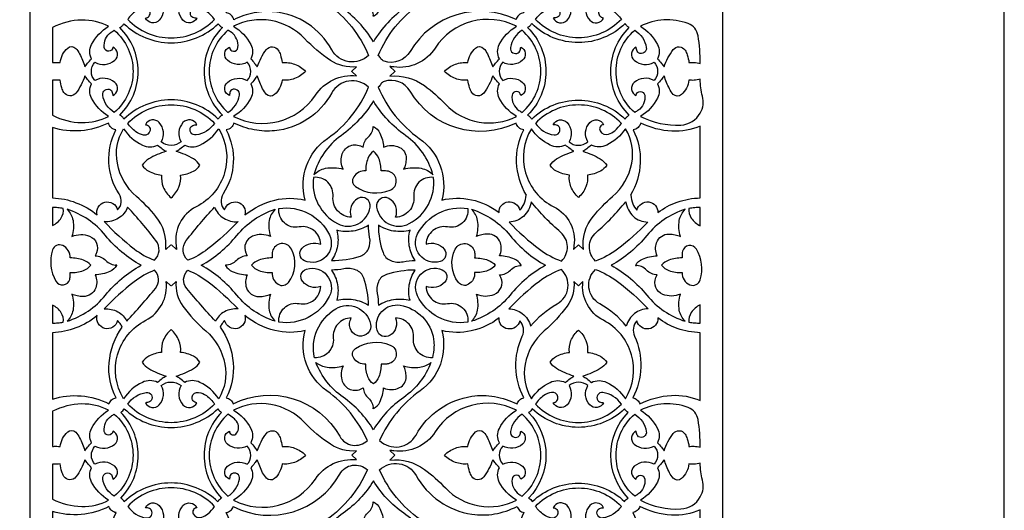
# Model space of a CAD drawing. Extents: x -3 to 213, y 3 to 294.
# Drawn here: x 168 to 213, y 38 to 61 of the extents above; entities that cross this region are included whole.
import ezdxf

# ---------------------------------------------------------------- set-up
doc = ezdxf.new("R2010")
doc.units = 0
doc.layers.add('LAYER_1', color=18, linetype='CONTINUOUS')

msp = doc.modelspace()

# ---------------------------------------------------------------- linework, layer by layer
at = {"layer": 'LAYER_1'}
for points in [[(213, 294), (-3, 294), (-3, 3), (213, 3)], [(168.044, 83), (200, 83), (200, 23), (168.044, 23)]]:
    msp.add_lwpolyline(points, close=True, dxfattribs=at)
for points in [[(177.438, 60.768, 0.157428), (177.32, 60.978, 0.149268), (177.092, 61.087, 0.269179), (176.947, 64.042, -0.347993), (177.017, 64.78, 0.412739), (177.614, 64.421, 0.426717), (177.954, 65.01, 0.109491), (179.332, 64.325, 0.121054), (180.728, 64.322, 0.315542), (181.764, 61.478, -0.14371), (183.656, 59.116, -0.493438), (181.959, 59.381, 0.248254), (179.323, 61.126, 0.071525), (178.38, 61.083, 0.068)], [(190.824, 61.087, 0.149831), (190.593, 60.98, 0.157836), (190.472, 60.771, 0.393361), (185.58, 59.299, -0.356037), (184.384, 58.852, -0.164939), (184.232, 58.968, 0.054543), (184.11, 59.113, -0.142619), (186.002, 61.477, 0.314512), (187.038, 64.322, 0.114003), (188.403, 64.306, 0.110342), (189.68, 64.9, 0.396209), (190.095, 64.407, 0.376593), (190.645, 64.787, -0.098099), (190.837, 64.498, -0.083122), (190.928, 64.099), (190.946, 64.1, 0.125628), (190.492, 62.582, 0.130146)], [(181.137, 63.156, 0.159809), (181.675, 62.858, 0.11954), (182.487, 62.899, 0.172327), (182.423, 62.259, 0.457594), (183.287, 61.82, 0.01038), (183.352, 61.849, -0.00346), (183.418, 61.878, 0.20827), (183.653, 61.403, -0.221238), (183.876, 60.923), (183.867, 60.963, -0.727074), (183.883, 60.945, 0.463361), (183.89, 60.923), (183.89, 60.929, 0.16193), (184.183, 61.231, 0.100399), (184.349, 61.878, 0.222855), (185.091, 61.895, 0.291362), (185.395, 62.398, 0.050495), (185.361, 62.662, 0.053726), (185.279, 62.899, 0.11954), (186.091, 62.858, 0.159809), (186.629, 63.156, -0.174535), (185.377, 61.354, 0.102096), (183.883, 59.748, 0.102294), (182.389, 61.355, -0.17452)], [(174.09, 61.633, -0.333185), (173.999, 60.748, -0.532095), (173.363, 60.845, 0.449671), (173.577, 61.114, 0.412248), (173.28, 61.324, 0.117356), (172.92, 61.172, 0.083813), (172.542, 60.783, 0.204954), (174.548, 59.924, 0.20513), (176.552, 60.783, 0.206988), (175.697, 61.319, 0.653624), (175.463, 60.949, 0.153531), (175.542, 60.886, 0.078913), (175.732, 60.845, -0.531529), (175.095, 60.748, -0.333252), (175.005, 61.633, 0.181248), (174.559, 61.8, 0.172654)], [(191.363, 60.783, -0.206983), (192.219, 61.319, -0.65382), (192.453, 60.949, -0.153352), (192.373, 60.886, -0.078941), (192.184, 60.845, 0.532017), (192.82, 60.748, 0.33286), (192.911, 61.633, -0.181688), (193.335, 61.793, -0.173515), (193.78, 61.633, 0.333252), (193.871, 60.748, 0.531529), (194.507, 60.845, -0.449474), (194.293, 61.114, -0.412432), (194.59, 61.324, -0.117377), (194.95, 61.172, -0.083874), (195.328, 60.783, -0.20513), (193.345, 59.933, -0.205262)], [(169.075, 60.411), (169.075, 58.789, -0.023677), (169.269, 58.797, -0.029621), (169.423, 58.786, -0.176633), (169.775, 59.459, -0.409794), (170.146, 59.445, -0.073226), (170.323, 59.19, -0.034818), (170.572, 58.59, -0.021971), (170.693, 58.754, -0.016117), (170.875, 58.964, -0.248082), (170.874, 59.621, -0.135879), (171.663, 60.461, 0.124592), (170.425, 60.749, 0.113463)], [(172.371, 56.184, 0.069201), (172.289, 56.286, 0.067578), (172.18, 56.365, 0.419232), (172.18, 60.403, 0.067512), (172.289, 60.481, 0.06934), (172.371, 60.583, 0.194863), (174.548, 59.701, 0.194939), (176.723, 60.583, 0.069393), (176.805, 60.481, 0.067376), (176.915, 60.403, 0.419234), (176.915, 56.365, 0.067442), (176.805, 56.286, 0.069254), (176.723, 56.184, 0.194951), (174.548, 57.066, 0.194874)], [(180.756, 58.384, -0.11106), (180.248, 58.053, -0.116065), (179.671, 57.981, -0.17657), (179.319, 57.308, -0.409723), (178.949, 57.322, -0.073226), (178.771, 57.577, -0.034818), (178.523, 58.178, -0.021989), (178.402, 58.014, -0.0161), (178.22, 57.804, -0.247431), (178.22, 57.145, -0.135956), (177.432, 56.306, 0.381757), (181.203, 57.281, -0.277277), (183.103, 58.178), (182.891, 58.381), (182.894, 58.384), (182.891, 58.386), (183.103, 58.589, -0.173755), (181.905, 58.888, -0.055432), (180.71, 59.892, 0.160894), (179.152, 60.725, 0.163506), (177.432, 60.461, -0.135876), (178.22, 59.622, -0.247513), (178.22, 58.964, -0.015996), (178.402, 58.753, -0.021837), (178.523, 58.59, -0.081043), (178.942, 59.385, -0.525594), (179.493, 59.361, -0.064642), (179.593, 59.144, -0.042222), (179.671, 58.786, -0.115948), (180.248, 58.714, -0.110982)], [(184.868, 58.384), (184.871, 58.381), (184.64, 58.16, -0.186899), (186.241, 57.725, -0.043682), (187.205, 56.875, 0.160843), (188.764, 56.042, 0.163544), (190.483, 56.306, -0.135828), (189.694, 57.146, -0.248), (189.696, 57.804, -0.016108), (189.514, 58.014, -0.021898), (189.392, 58.178, -0.081151), (188.974, 57.382, -0.525659), (188.423, 57.406, -0.064642), (188.323, 57.624, -0.042222), (188.244, 57.981, -0.116065), (187.668, 58.053, -0.11106), (187.16, 58.384, -0.110982), (187.668, 58.714, -0.115948), (188.244, 58.786, -0.176569), (188.596, 59.459, -0.409736), (188.967, 59.445, -0.073297), (189.144, 59.19, -0.034895), (189.392, 58.59, -0.021746), (189.514, 58.754, -0.016004), (189.696, 58.964, -0.248082), (189.694, 59.621, -0.135748), (190.483, 60.461, 0.386543), (186.731, 59.458, -0.292893), (184.826, 58.587, 0.013132), (184.733, 58.598, -0.004377), (184.64, 58.607), (184.871, 58.386)], [(190.999, 56.363, -0.067587), (191.108, 56.283, -0.069543), (191.188, 56.18, -0.195501), (193.346, 57.057, -0.19559), (195.502, 56.18, -0.069058), (195.583, 56.284, -0.0675), (195.691, 56.363, -0.201423), (194.843, 58.383, -0.201342), (195.691, 60.404, -0.067918), (195.583, 60.483, -0.069289), (195.502, 60.587, -0.195499), (193.346, 59.71, -0.195409), (191.188, 60.587, -0.069775), (191.108, 60.483, -0.068005), (190.999, 60.404, -0.201353), (191.847, 58.383, -0.201434)], [(198.969, 58.751, 0.039759), (198.867, 60.027, 0.270482), (198.407, 60.588, 0.103543), (197.285, 60.756, 0.105165), (196.208, 60.461, -0.135743), (196.996, 59.622, -0.247447), (196.995, 58.964, -0.015891), (197.177, 58.753, -0.021671), (197.299, 58.59, -0.081151), (197.717, 59.385, -0.525659), (198.268, 59.361, -0.064642), (198.368, 59.144, -0.042222), (198.447, 58.786, -0.055622), (198.682, 58.796, -0.045134)], [(171.924, 56.487, -0.214421), (171.391, 57.286, -0.644126), (171.75, 57.527, -0.155631), (171.817, 57.449, -0.085722), (171.859, 57.27, 0.558049), (171.947, 57.873, 0.308736), (171.033, 57.964, -0.193608), (170.868, 58.374, -0.185179), (171.033, 58.803, 0.309197), (171.948, 58.894, 0.558562), (171.859, 59.497, -0.915433), (171.463, 59.485, -0.275711), (171.778, 60.188, -0.019472), (171.85, 60.235, 0.00649), (171.924, 60.28, -0.217243), (172.79, 58.382, -0.217519)], [(177.17, 56.487, 0.214367), (177.703, 57.286, 0.644092), (177.345, 57.527, 0.155819), (177.278, 57.449, 0.085871), (177.236, 57.27, -0.558191), (177.147, 57.873, -0.308864), (178.062, 57.964, 0.193702), (178.227, 58.374, 0.18532), (178.062, 58.803, -0.309325), (177.147, 58.894, -0.558705), (177.236, 59.497, 0.916138), (177.632, 59.485, 0.275575), (177.317, 60.188, 0.019472), (177.244, 60.235, -0.00649), (177.17, 60.28, 0.217124), (176.305, 58.382, 0.217399)], [(189.853, 57.964, -0.308728), (190.768, 57.873, -0.55826), (190.68, 57.27, 0.915446), (190.284, 57.282, 0.275785), (190.598, 56.579, 0.019469), (190.671, 56.533, -0.006489), (190.745, 56.487, 0.217638), (191.611, 58.382, 0.217363), (190.745, 60.28, 0.214355), (190.212, 59.482, 0.643933), (190.571, 59.24, 0.155658), (190.638, 59.318, 0.085813), (190.68, 59.497, -0.558774), (190.769, 58.894, -0.309189), (189.853, 58.803, 0.193355), (189.689, 58.394, 0.185073)], [(196.837, 57.964, 0.309075), (195.923, 57.873, 0.558191), (196.011, 57.27, -0.916147), (196.407, 57.282, -0.275665), (196.092, 56.579, -0.019458), (196.019, 56.533, 0.006485), (195.945, 56.487, -0.217399), (195.081, 58.382, -0.217124), (195.945, 60.28, -0.214305), (196.478, 59.482, -0.6439), (196.12, 59.24, -0.155846), (196.053, 59.318, -0.085962), (196.011, 59.497, 0.558705), (195.922, 58.893, 0.309537), (196.837, 58.803, -0.193693), (197.002, 58.394, -0.185285)], [(169.075, 57.978), (169.075, 56.356, 0.113471), (170.425, 56.018, 0.124605), (171.663, 56.306, -0.135959), (170.874, 57.145, -0.248), (170.875, 57.804, -0.016221), (170.693, 58.014, -0.022123), (170.572, 58.178, -0.081019), (170.153, 57.382, -0.525716), (169.602, 57.406, -0.064675), (169.502, 57.624, -0.042238), (169.423, 57.981, -0.029481), (169.269, 57.97, -0.023569)], [(198.969, 58.016, -0.04536), (198.682, 57.971, -0.055905), (198.447, 57.981, -0.176569), (198.095, 57.308, -0.409736), (197.724, 57.322, -0.073297), (197.547, 57.577, -0.034895), (197.299, 58.178, -0.021823), (197.177, 58.014, -0.015995), (196.995, 57.804, -0.247365), (196.996, 57.145, -0.135823), (196.208, 56.306, 0.133709), (198.075, 55.907, 0.254104), (198.969, 56.458, 0.19768), (199.071, 57.237, -0.065146)], [(177.438, 55.999, -0.157428), (177.32, 55.79, -0.149268), (177.092, 55.68, -0.269126), (176.947, 52.725, 0.347668), (177.017, 51.987, -0.412825), (177.614, 52.346, -0.426541), (177.954, 51.757, -0.109742), (179.33, 52.442, -0.121054), (180.728, 52.445, -0.315498), (181.764, 55.289, 0.143587), (183.656, 57.651, 0.493461), (181.959, 57.386, -0.248315), (179.323, 55.641, -0.07152), (178.38, 55.684, -0.06797)], [(190.824, 55.68, -0.149831), (190.593, 55.787, -0.157836), (190.472, 55.996, -0.393347), (185.58, 57.468, 0.355958), (184.384, 57.915, 0.16477), (184.232, 57.8, -0.054488), (184.11, 57.654, 0.142634), (186.002, 55.291, -0.314506), (187.038, 52.445, -0.113971), (188.403, 52.461, -0.110374), (189.68, 51.868, -0.396332), (190.095, 52.36, -0.376593), (190.645, 51.98, 0.098272), (190.837, 52.269, 0.083155), (190.928, 52.668), (190.946, 52.667, -0.125541), (190.492, 54.186, -0.130149)], [(174.09, 55.134, 0.333044), (173.999, 56.019, 0.532166), (173.363, 55.922, -0.449633), (173.577, 55.653, -0.412283), (173.28, 55.443, -0.117357), (172.92, 55.595, -0.083688), (172.542, 55.984, -0.204996), (174.548, 56.843, -0.205172), (176.552, 55.984, -0.206941), (175.697, 55.449, -0.653511), (175.463, 55.818, -0.153531), (175.542, 55.881, -0.078913), (175.732, 55.922, 0.5316), (175.095, 56.019, 0.333112), (175.005, 55.134, -0.181239), (174.559, 54.967, -0.172619)], [(181.137, 53.611, -0.159809), (181.675, 53.909, -0.11954), (182.487, 53.868, -0.172228), (182.423, 54.508, -0.457529), (183.287, 54.947, -0.010373), (183.352, 54.919, 0.003458), (183.418, 54.889, -0.208337), (183.653, 55.364, 0.22131), (183.876, 55.844), (183.867, 55.804, 0.727074), (183.883, 55.822, -0.463361), (183.89, 55.844), (183.89, 55.838, -0.161859), (184.183, 55.536, -0.100393), (184.349, 54.889, -0.222789), (185.091, 54.872, -0.291341), (185.395, 54.369, -0.050469), (185.361, 54.105, -0.05368), (185.279, 53.868, -0.11954), (186.091, 53.909, -0.159809), (186.629, 53.611, 0.174599), (185.377, 55.413, -0.102024), (183.883, 57.019, -0.102223), (182.389, 55.413, 0.174584)], [(191.363, 55.984, 0.206936), (192.219, 55.449, 0.653707), (192.453, 55.818, 0.153352), (192.373, 55.881, 0.078941), (192.184, 55.922, -0.532089), (192.82, 56.019, -0.33272), (192.911, 55.134, 0.181335), (193.335, 54.974, 0.173295), (193.78, 55.134, -0.333112), (193.871, 56.019, -0.5316), (194.507, 55.922, 0.545414), (194.345, 55.638, 0.371162), (194.737, 55.481, 0.093974), (195.018, 55.642, 0.065669), (195.328, 55.984, 0.205172), (193.345, 56.834, 0.205304)], [(169.075, 55.792), (169.075, 52.547, -0.081357), (170.157, 52.324, -0.079161), (171.141, 51.757, -0.425479), (171.482, 52.346, -0.412874), (172.077, 51.987, 0.347689), (172.147, 52.725, -0.269236), (172.003, 55.68, -0.149139), (171.775, 55.79, -0.1571), (171.656, 55.999, -0.095513), (170.377, 55.644, -0.096791)], [(198.969, 52.547), (198.969, 55.859, -0.114875), (197.661, 55.623, -0.102179), (196.219, 55.996, -0.158107), (196.098, 55.787, -0.149906), (195.867, 55.68, -0.130064), (196.199, 54.185, -0.125504), (195.745, 52.667), (195.763, 52.668, 0.083186), (195.854, 52.269, 0.098492), (196.046, 51.98, -0.376975), (196.594, 52.359, -0.394079), (197.011, 51.868, -0.080462), (197.904, 52.349, -0.075371)], [(174.547, 50.36), (174.527, 50.38), (174.296, 50.159, 0.204277), (173.847, 51.685, 0.041734), (172.949, 52.607, -0.168431), (172.065, 54.143, -0.185668), (172.352, 55.735, 0.134492), (173.22, 54.983, 0.227281), (173.922, 54.983, 0.015791), (174.141, 54.81, 0.021174), (174.314, 54.694, 0.059237), (173.517, 54.344, 0.124155), (173.218, 54.049, 0.137202), (173.513, 53.779, 0.08729), (174.108, 53.598, 0.128754), (174.186, 53.047, 0.11616), (174.547, 52.549, 0.116164), (174.909, 53.047, 0.12881), (174.987, 53.598, 0.087303), (175.581, 53.779, 0.137347), (175.876, 54.049, 0.124166), (175.577, 54.344, 0.059271), (174.781, 54.694, 0.02122), (174.954, 54.81, 0.015889), (175.173, 54.983, 0.227208), (175.875, 54.983, 0.134563), (176.742, 55.735, -0.438516), (175.706, 52.133, 0.326081), (174.778, 50.336, -0.014647), (174.79, 50.248, 0.004882), (174.799, 50.159), (174.568, 50.38)], [(193.346, 52.567, -0.114449), (193.001, 53.057, -0.126116), (192.929, 53.598, -0.08733), (192.334, 53.779, -0.137327), (192.04, 54.049, -0.124131), (192.338, 54.344, -0.05926), (193.135, 54.694, -0.021174), (192.962, 54.81, -0.015791), (192.743, 54.983, -0.227523), (192.04, 54.982, -0.134763), (191.173, 55.735, 0.438507), (192.21, 52.133, -0.326007), (193.137, 50.336, 0.014568), (193.126, 50.248, -0.004856), (193.117, 50.159), (193.346, 50.378), (193.574, 50.159, -0.204302), (194.023, 51.686, -0.041801), (194.921, 52.607, 0.168543), (195.806, 54.143, 0.185752), (195.518, 55.735, -0.134563), (194.65, 54.983, -0.227281), (193.948, 54.983, -0.015889), (193.729, 54.81, -0.021313), (193.556, 54.694, -0.059271), (194.353, 54.344, -0.124166), (194.651, 54.049, -0.137347), (194.357, 53.779, -0.087303), (193.762, 53.598, -0.126058), (193.69, 53.057, -0.114443)], [(184.237, 53.789, 0.099202), (184.136, 54.369, 0.142147), (183.883, 54.699, 0.142147), (183.63, 54.369, 0.099202), (183.529, 53.789, 0.26874), (182.972, 53.513, 0.406811), (183.055, 53.074, 0.258648), (184.661, 52.906, 0.673962), (184.647, 53.751, 0.068577), (184.499, 53.785, 0.03949)], [(182.862, 51.655, -0.43999), (182.02, 52.603, 0.483475), (181.113, 53.488, 0.312823), (182.233, 51.357, 0.515045), (183.735, 52.121, 0.616523), (183.171, 52.519, 0.386404)], [(186.653, 53.488, 0.483539), (185.746, 52.603, -0.440011), (184.904, 51.655, 0.386418), (184.595, 52.519, 0.61652), (184.031, 52.121, 0.515047), (185.533, 51.356, 0.312901)], [(192.56, 49.628, 0.442444), (192.528, 50.954, -0.043422), (191.163, 52.361, -0.171672), (190.807, 51.692, -0.184795), (190.149, 51.431, 0.044883), (191.548, 50.175, 0.073617)], [(194.131, 49.628, -0.442632), (194.163, 50.953, 0.043583), (195.528, 52.361, 0.171345), (195.885, 51.691, 0.184795), (196.542, 51.431, -0.044865), (195.143, 50.175, -0.073586)], [(169.075, 52.106), (169.075, 51.272, 0.145087), (169.473, 51.621, 0.172851), (169.571, 52.058, 0.012656), (169.322, 52.089, 0.012836)], [(173.16, 49.435, -0.096557), (171.516, 50.812, 0.147104), (169.744, 52.018, -0.159862), (170.019, 51.507, -0.123918), (169.966, 50.768, -0.199905), (170.786, 50.776, -0.425289), (171.096, 50.004, -0.011072), (171.067, 49.941, 0.003691), (171.036, 49.879, -0.191344), (171.534, 49.655, 0.203143), (172.036, 49.442), (171.997, 49.452, 0.719393), (172.014, 49.436, -0.425668), (172.036, 49.428), (172.03, 49.428, -0.160792), (171.723, 49.152, -0.092506), (171.036, 48.991, -0.199332), (171.07, 48.395, -0.32512), (170.491, 47.993, -0.046035), (170.213, 48.025, -0.049745), (169.966, 48.103, -0.12389), (170.019, 47.363, -0.159944), (169.744, 46.852, 0.147712), (171.517, 48.058, -0.096757)], [(173.779, 49.667, 0.384514), (173.848, 50.579, 0.022264), (172.54, 52.12, -0.165621), (172.117, 51.605, -0.162936), (171.459, 51.45, 0.041253), (172.847, 50.189, 0.072631)], [(175.315, 49.667, -0.38429), (175.247, 50.579, -0.022218), (176.554, 52.12, 0.165621), (176.977, 51.605, 0.162936), (177.635, 51.45, -0.041253), (176.248, 50.189, -0.072631)], [(175.935, 49.435, 0.096494), (177.578, 50.811, -0.146912), (179.35, 52.018, 0.159849), (179.076, 51.507, 0.12386), (179.129, 50.768, 0.199857), (178.308, 50.776, 0.425338), (177.998, 50.004, 0.011072), (178.028, 49.941, -0.003691), (178.059, 49.879, 0.191404), (177.561, 49.655, -0.203208), (177.058, 49.442, -0.201941), (177.058, 49.428), (177.064, 49.428, 0.161261), (177.371, 49.152, 0.092534), (178.059, 48.991, 0.199388), (178.024, 48.395, 0.325059), (178.604, 47.993, 0.046026), (178.882, 48.025, 0.049751), (179.129, 48.103, 0.123917), (179.076, 47.363, 0.160009), (179.35, 46.852, -0.147521), (177.578, 48.058, 0.096695)], [(179.523, 52.058, -0.328016), (181.851, 50.84, -0.69781), (180.704, 49.643, -0.523931), (180.591, 50.219, -0.298893), (181.449, 50.409, 0.468755), (180.46, 51.203, -0.508127)], [(188.243, 52.058, -0.508061), (187.306, 51.203, 0.46876), (186.317, 50.409, -0.323482), (187.147, 50.186, -0.536111), (186.967, 49.609, -0.660578), (185.923, 50.882, -0.320921)], [(188.415, 46.852, 0.159944), (188.69, 47.363, 0.12389), (188.638, 48.103, 0.199905), (189.458, 48.094, 0.425289), (189.768, 48.866, 0.011072), (189.738, 48.929, -0.003691), (189.707, 48.991, 0.191344), (190.205, 49.215, -0.203143), (190.708, 49.428, -0.201941), (190.708, 49.442), (190.702, 49.442, 0.160792), (190.395, 49.718, 0.092506), (189.707, 49.879, 0.199332), (189.742, 50.475, 0.32512), (189.163, 50.877, 0.046035), (188.885, 50.845, 0.049745), (188.638, 50.768, 0.123918), (188.69, 51.507, 0.159862), (188.415, 52.018, -0.147062), (190.188, 50.812, 0.096431), (191.831, 49.435, 0.096631), (190.188, 48.058, -0.147669)], [(198.275, 46.852, -0.159931), (198.001, 47.363, -0.123832), (198.053, 48.103, -0.199857), (197.233, 48.094, -0.425338), (196.923, 48.866, -0.011072), (196.953, 48.929, 0.003691), (196.983, 48.991, -0.191404), (196.486, 49.215, 0.203208), (195.983, 49.428), (196.023, 49.42, 0.728785), (196.005, 49.435, -0.459255), (195.983, 49.442), (195.989, 49.442, -0.161261), (196.295, 49.718, -0.092534), (196.983, 49.879, -0.199388), (196.949, 50.475, -0.325059), (197.528, 50.877, -0.046026), (197.806, 50.845, -0.049751), (198.053, 50.768, -0.12386), (198.001, 51.507, -0.159849), (198.275, 52.018, 0.146914), (196.503, 50.811, -0.096498), (194.859, 49.435, -0.096698), (196.503, 48.058, 0.147522)], [(198.969, 51.262), (198.969, 52.106, 0.013506), (198.71, 52.089, 0.013293), (198.448, 52.058, 0.17668), (198.552, 51.615, 0.145866)], [(183.654, 51.28, -0.10207), (182.949, 51.015, -0.101299), (182.191, 51.05, -0.111075), (182.227, 50.332, -0.109013), (181.95, 49.654, 0.077363), (183.284, 49.862, 0.217771), (183.654, 50.197, 0.152772), (183.709, 50.739, -0.050576)], [(185.575, 51.05, -0.101355), (184.818, 51.015, -0.101909), (184.112, 51.28, 0.084458), (184.326, 50.026, 0.216487), (184.682, 49.654, 0.143847), (185.249, 49.6, -0.047658), (185.817, 49.654, -0.109276), (185.539, 50.33, -0.110909)], [(169.883, 49.097, 0.090917), (170.498, 49.196, 0.13844), (170.837, 49.435, 0.13844), (170.498, 49.674, 0.090917), (169.883, 49.773, 0.312978), (169.542, 50.348, 0.448808), (169.075, 50.142, 0.213619), (169.233, 48.697, 0.668993), (169.869, 48.785, 0.052686), (169.885, 48.894, 0.028565)], [(179.212, 49.773, 0.090917), (178.596, 49.674, 0.13844), (178.258, 49.435, 0.13844), (178.596, 49.196, 0.090917), (179.212, 49.097, 0.281773), (179.492, 48.557, 0.381749), (179.961, 48.645, 0.289572), (180.102, 50.181, 0.689776), (179.225, 50.085, 0.052671), (179.209, 49.976, 0.028562)], [(188.554, 49.773, -0.090888), (189.17, 49.674, -0.138334), (189.508, 49.435, -0.138334), (189.17, 49.196, -0.090888), (188.554, 49.097, -0.281906), (188.274, 48.557, -0.381761), (187.805, 48.645, -0.28958), (187.664, 50.181, -0.689846), (188.541, 50.085, -0.052712), (188.557, 49.976, -0.02858)], [(198.137, 49.773, 0.09092), (197.521, 49.674, 0.138313), (197.183, 49.435, 0.138313), (197.521, 49.196, 0.09092), (198.137, 49.097, 0.326198), (198.489, 48.536, 0.437584), (198.969, 48.764, 0.217387), (198.788, 50.181, 0.659616), (198.15, 50.085, 0.0527), (198.134, 49.976, 0.028579)], [(172.502, 46.852, 0.011596), (173.828, 48.372, 0.394536), (173.78, 49.203, 0.072009), (172.841, 48.676, 0.04138), (171.459, 47.42, -0.149709), (172.085, 47.292, -0.15825)], [(176.592, 46.852, -0.011602), (175.266, 48.372, -0.394737), (175.314, 49.203, -0.071952), (176.254, 48.676, -0.041361), (177.635, 47.42, 0.149721), (177.009, 47.292, 0.158223)], [(179.523, 46.812, -0.508641), (180.46, 47.667, 0.468925), (181.449, 48.461, -0.323368), (180.619, 48.684, -0.536196), (180.799, 49.261, -0.660538), (181.843, 47.989, -0.320969)], [(182.191, 47.82, -0.101141), (182.95, 47.855, -0.102348), (183.654, 47.59, 0.084392), (183.44, 48.844, 0.216514), (183.084, 49.216, 0.143906), (182.517, 49.271, -0.047678), (181.95, 49.216, -0.108951), (182.227, 48.538, -0.111147)], [(184.112, 47.59, -0.102187), (184.816, 47.855, -0.101196), (185.575, 47.82, -0.110981), (185.539, 48.54, -0.109214), (185.817, 49.216, 0.077348), (184.482, 49.009, 0.217746), (184.112, 48.673, 0.152831), (184.057, 48.131, -0.050596)], [(186.317, 48.461, 0.468764), (187.306, 47.667, -0.508062), (188.243, 46.812, -0.32798), (185.915, 48.03, -0.697854), (187.062, 49.227, -0.523856), (187.175, 48.651, -0.298997)], [(191.14, 46.625, -0.096258), (192.36, 47.656, 0.504789), (192.561, 49.241, 0.07315), (191.544, 48.69, 0.044494), (190.134, 47.423, -0.172097), (190.754, 47.211, -0.16008)], [(195.551, 46.625, 0.096425), (194.331, 47.657, -0.504815), (194.13, 49.241, -0.073166), (195.147, 48.69, -0.044476), (196.557, 47.423, 0.172099), (195.937, 47.211, 0.159841)], [(174.547, 46.467, 0.11616), (174.186, 45.969, 0.128754), (174.108, 45.418, 0.087328), (173.513, 45.238, 0.13727), (173.218, 44.968, 0.124201), (173.517, 44.672, 0.059293), (174.314, 44.322, 0.021174), (174.141, 44.206, 0.015791), (173.922, 44.033, 0.227281), (173.22, 44.033, 0.134492), (172.352, 43.281, -0.435287), (173.373, 46.897, 0.316784), (174.315, 48.693), (174.527, 48.49), (174.547, 48.51), (174.568, 48.49), (174.78, 48.693, 0.187281), (175.09, 47.551, 0.055299), (176.146, 46.409, -0.168652), (177.03, 44.874, -0.185748), (176.742, 43.281, 0.134563), (175.875, 44.033, 0.227208), (175.173, 44.033, 0.015889), (174.954, 44.206, 0.02122), (174.781, 44.322, 0.059327), (175.577, 44.672, 0.124212), (175.876, 44.968, 0.137415), (175.581, 45.238, 0.087341), (174.987, 45.418, 0.12881), (174.909, 45.969, 0.116164)], [(193.346, 48.492), (193.136, 48.693, -0.187291), (192.825, 47.552, -0.055221), (191.769, 46.409, 0.168589), (190.885, 44.873, 0.185747), (191.173, 43.281, -0.134763), (192.04, 44.033, -0.227523), (192.743, 44.033, -0.015791), (192.962, 44.206, -0.021174), (193.135, 44.322, -0.059315), (192.338, 44.672, -0.124177), (192.04, 44.968, -0.137395), (192.334, 45.238, -0.087367), (192.929, 45.418, -0.126116), (193.001, 45.958, -0.114449), (193.346, 46.449, -0.114443), (193.69, 45.959, -0.126058), (193.762, 45.418, -0.087341), (194.357, 45.238, -0.137415), (194.651, 44.968, -0.124212), (194.352, 44.672, -0.059327), (193.556, 44.322, -0.021313), (193.729, 44.206, -0.015889), (193.948, 44.033, -0.227281), (194.65, 44.033, -0.134563), (195.518, 43.281, 0.435482), (194.497, 46.897, -0.316855), (193.555, 48.693)], [(169.075, 47.598), (169.075, 46.764, 0.012969), (169.322, 46.781, 0.012786), (169.571, 46.812, 0.173193), (169.473, 47.249, 0.145091)], [(182.862, 47.009, 0.440119), (182.03, 46.071, -0.464745), (181.16, 45.168, -0.320513), (182.142, 47.422, -0.515342), (183.75, 46.719, -0.531191), (183.222, 46.173, -0.46571), (182.81, 46.885, -0.01725), (182.835, 46.948, 0.00575)], [(186.606, 45.168, -0.465246), (185.736, 46.071, 0.440246), (184.904, 47.009, -0.3605), (184.658, 46.208, -0.517724), (184.049, 46.448, -0.539063), (185.112, 47.593, -0.325671), (186.663, 46.01, -0.053263), (186.676, 45.671, -0.035534)], [(198.969, 46.764), (198.969, 47.608, 0.145866), (198.552, 47.255, 0.17668), (198.448, 46.812, 0.013166), (198.71, 46.781, 0.013377)], [(169.075, 46.323), (169.075, 43.263, -0.097749), (170.392, 43.409, -0.096686), (171.68, 43.042, -0.140876), (171.802, 43.225, -0.134646), (172.011, 43.322, -0.142814), (171.685, 44.935, -0.133654), (172.287, 46.583, 0.041098), (172.193, 46.744, 0.042478), (172.077, 46.883, -0.412788), (171.482, 46.524, -0.425654), (171.141, 47.113, -0.078948), (170.155, 46.545, -0.081511)], [(177.084, 43.322, -0.134656), (177.292, 43.225, -0.141307), (177.414, 43.042, -0.401788), (182.33, 41.544, 0.489933), (183.603, 41.353, 0.134926), (181.73, 43.642, -0.313741), (180.728, 46.424, -0.121054), (179.332, 46.428, -0.109491), (177.954, 47.113, -0.426717), (177.614, 46.524, -0.412739), (177.017, 46.883, 0.042478), (176.902, 46.744, 0.041098), (176.808, 46.583, -0.133706), (177.409, 44.935, -0.142819)], [(190.512, 43.036, -0.139613), (190.628, 43.219, -0.13289), (190.832, 43.321, -0.23259), (190.756, 46.171, 0.302375), (190.645, 46.876, -0.381389), (190.091, 46.5, -0.397333), (189.682, 47.004, -0.109849), (188.4, 46.409, -0.11409), (187.038, 46.424, -0.312717), (186.036, 43.64, 0.133976), (184.163, 41.349, 0.490754), (185.85, 41.605, -0.232572), (188.428, 43.393, -0.079791), (189.471, 43.382, -0.075921)], [(198.969, 43.195), (198.969, 46.324, -0.075636), (197.908, 46.52, -0.07998), (197.009, 47.004, -0.395678), (196.598, 46.501, -0.381772), (196.046, 46.876, 0.302325), (195.934, 46.171, -0.232548), (195.858, 43.321, -0.132848), (196.063, 43.219, -0.139749), (196.179, 43.036, -0.104287), (197.636, 43.431, -0.116645)], [(184.237, 44.875, -0.099166), (184.135, 44.294, -0.142172), (183.883, 43.964, -0.142172), (183.63, 44.294, -0.099166), (183.529, 44.875, -0.268814), (182.972, 45.151, -0.406877), (183.055, 45.589, -0.258627), (184.661, 45.757, -0.674143), (184.647, 44.913, -0.068596), (184.499, 44.878, -0.039493)], [(181.229, 44.953, 0.14123), (181.744, 44.732, 0.105263), (182.487, 44.795, 0.172254), (182.423, 44.156, 0.457594), (183.287, 43.717, 0.01038), (183.352, 43.745, -0.00346), (183.418, 43.774, 0.208271), (183.653, 43.3, -0.221238), (183.876, 42.82), (183.867, 42.86, -0.727074), (183.883, 42.842, 0.463361), (183.89, 42.82), (183.89, 42.825, 0.161893), (184.183, 43.127, 0.100363), (184.349, 43.774, 0.222824), (185.091, 43.791, 0.291393), (185.395, 44.294, 0.050479), (185.361, 44.558, 0.053672), (185.279, 44.795, 0.105236), (186.022, 44.732, 0.141306), (186.537, 44.953, -0.150985), (185.281, 43.341, 0.10429), (183.883, 41.851, 0.103449), (182.488, 43.344, -0.147817)], [(172.542, 43.031, -0.206973), (173.398, 43.568, -0.653479), (173.632, 43.198, -0.153375), (173.553, 43.135, -0.078855), (173.363, 43.094, 0.531964), (173.999, 42.997, 0.333044), (174.09, 43.882, -0.181247), (174.535, 44.049, -0.172591), (175.005, 43.882, 0.333112), (175.095, 42.997, 0.531398), (175.732, 43.094, -0.449179), (175.518, 43.362, -0.412432), (175.815, 43.573, -0.117299), (176.175, 43.421, -0.083948), (176.552, 43.031, -0.205172), (174.548, 42.173, -0.204996)], [(192.911, 43.882, -0.33272), (192.82, 42.997, -0.531886), (192.184, 43.094, 0.449163), (192.397, 43.362, 0.41244), (192.101, 43.573, 0.117291), (191.741, 43.421, 0.083948), (191.363, 43.031, 0.205304), (193.345, 42.182, 0.205172), (195.328, 43.031, 0.207034), (194.472, 43.568, 0.65367), (194.238, 43.198, 0.153337), (194.317, 43.135, 0.078774), (194.507, 43.094, -0.531398), (193.871, 42.997, -0.333112), (193.78, 43.882, 0.1816), (193.356, 44.042, 0.173405)], [(169.075, 42.698), (169.075, 41.077, -0.023677), (169.269, 41.084, -0.029621), (169.423, 41.074, -0.176685), (169.775, 41.746, -0.409716), (170.146, 41.732, -0.073226), (170.323, 41.477, -0.034818), (170.572, 40.877, -0.022173), (170.693, 41.041, -0.016325), (170.875, 41.251, -0.247755), (170.874, 41.909, -0.135959), (171.663, 42.748, 0.124605), (170.423, 43.037, 0.113746)], [(172.223, 42.65, 0.059711), (172.316, 42.724, 0.061198), (172.387, 42.815, 0.192705), (174.547, 41.951, 0.192715), (176.707, 42.815, 0.060651), (176.779, 42.723, 0.059602), (176.871, 42.65, 0.195625), (176.067, 40.673, 0.195544), (176.871, 38.694, 0.059602), (176.779, 38.621, 0.060651), (176.707, 38.529, 0.192796), (174.547, 39.394, 0.192785), (172.387, 38.529, 0.061198), (172.316, 38.621, 0.059711), (172.223, 38.694, 0.195544), (173.028, 40.673, 0.195625)], [(182.893, 40.672), (182.891, 40.674), (183.103, 40.876, -0.173753), (181.904, 41.175, -0.055459), (180.71, 42.179, 0.160945), (179.152, 43.012, 0.163494), (177.432, 42.748, -0.135956), (178.22, 41.91, -0.247186), (178.22, 41.251, -0.016204), (178.401, 41.041, -0.022039), (178.523, 40.877, -0.081034), (178.942, 41.672, -0.525549), (179.493, 41.648, -0.064653), (179.593, 41.431, -0.042239), (179.671, 41.074, -0.115815), (180.247, 41.002, -0.110863), (180.755, 40.672, -0.110863), (180.247, 40.343, -0.115815), (179.671, 40.271, -0.176622), (179.319, 39.598, -0.409645), (178.949, 39.612, -0.073226), (178.771, 39.867, -0.034818), (178.523, 40.467, -0.022039), (178.401, 40.303, -0.016204), (178.22, 40.094, -0.247431), (178.22, 39.435, -0.135956), (177.432, 38.596, 0.381757), (181.203, 39.571, -0.277277), (183.103, 40.468), (182.891, 40.671)], [(187.161, 40.672, -0.110884), (187.668, 41.002, -0.115774), (188.244, 41.074, -0.176621), (188.596, 41.746, -0.409658), (188.967, 41.732, -0.073297), (189.144, 41.477, -0.034895), (189.392, 40.877, -0.021948), (189.514, 41.041, -0.016212), (189.696, 41.251, -0.247755), (189.695, 41.909, -0.135828), (190.483, 42.748, 0.386536), (186.731, 41.746, -0.292872), (184.826, 40.875, 0.013132), (184.733, 40.885, -0.004377), (184.64, 40.894), (184.871, 40.674), (184.87, 40.672), (184.871, 40.671), (184.64, 40.45, -0.187494), (186.24, 40.016, -0.043553), (187.205, 39.165, 0.160821), (188.764, 38.332, 0.163543), (190.483, 38.596, -0.135828), (189.694, 39.436, -0.248), (189.696, 40.094, -0.016212), (189.514, 40.303, -0.021948), (189.392, 40.467, -0.081142), (188.974, 39.672, -0.525614), (188.423, 39.696, -0.064653), (188.323, 39.913, -0.042239), (188.244, 40.271, -0.115774), (187.668, 40.343, -0.110884)], [(191.216, 42.807, -0.060348), (191.142, 42.717, -0.05941), (191.048, 42.646, -0.405459), (191.048, 38.698, -0.05941), (191.142, 38.627, -0.060348), (191.216, 38.537, -0.191709), (193.345, 39.385, -0.191632), (195.475, 38.537, -0.060644), (195.548, 38.627, -0.059348), (195.642, 38.698, -0.405457), (195.642, 42.646, -0.059348), (195.548, 42.717, -0.060644), (195.475, 42.807, -0.191631), (193.345, 41.959, -0.191708)], [(198.969, 41.038, 0.039766), (198.867, 42.314, 0.270357), (198.407, 42.875, 0.103675), (197.286, 43.043, 0.105156), (196.208, 42.748, -0.135823), (196.996, 41.91, -0.24712), (196.995, 41.251, -0.0161), (197.177, 41.041, -0.021874), (197.299, 40.877, -0.081142), (197.717, 41.672, -0.525614), (198.268, 41.648, -0.064653), (198.368, 41.431, -0.042239), (198.447, 41.074, -0.055751), (198.682, 41.084, -0.045225)], [(171.033, 41.09, 0.308736), (171.947, 41.182, 0.558049), (171.859, 41.784, -0.915465), (171.463, 41.773, -0.275694), (171.778, 42.475, -0.019485), (171.85, 42.522, 0.006494), (171.924, 42.567, -0.455902), (171.924, 38.777, -0.214365), (171.391, 39.575, -0.644106), (171.75, 39.817, -0.155631), (171.817, 39.739, -0.085722), (171.859, 39.56, 0.558131), (171.947, 40.163, 0.309197), (171.033, 40.254, -0.193274), (170.869, 40.662, -0.185299)], [(178.062, 41.09, -0.308864), (177.147, 41.182, -0.558191), (177.236, 41.784, 0.70283), (177.571, 41.685, 0.331699), (177.567, 42.236, 0.056707), (177.432, 42.377, 0.034017), (177.17, 42.567, 0.455626), (177.17, 38.777, 0.214311), (177.703, 39.575, 0.644073), (177.345, 39.817, 0.155819), (177.278, 39.739, 0.085871), (177.236, 39.56, -0.558273), (177.147, 40.163, -0.309325), (178.062, 40.254, 0.193613), (178.226, 40.662, 0.185511)], [(190.745, 42.567, 0.21436), (190.212, 41.769, 0.644106), (190.571, 41.527, 0.155631), (190.638, 41.605, 0.085722), (190.68, 41.784, -0.55826), (190.768, 41.182, -0.308728), (189.853, 41.09, 0.19369), (189.689, 40.682, 0.184981), (189.853, 40.254, -0.309189), (190.768, 40.163, -0.558342), (190.68, 39.56, 0.915469), (190.284, 39.572, 0.27568), (190.598, 38.869, 0.019496), (190.671, 38.822, -0.006498), (190.745, 38.777, 0.456177)], [(195.945, 42.567, -0.214311), (196.479, 41.769, -0.644073), (196.12, 41.527, -0.155819), (196.053, 41.605, -0.085871), (196.011, 41.784, 0.558191), (195.923, 41.181, 0.309075), (196.837, 41.09, -0.19369), (197.001, 40.682, -0.184981), (196.837, 40.254, 0.309537), (195.923, 40.164, 0.558273), (196.011, 39.56, -0.916169), (196.407, 39.572, -0.275559), (196.092, 38.869, -0.019485), (196.019, 38.822, 0.006494), (195.945, 38.777, -0.455626)], [(169.075, 40.267), (169.075, 38.646, 0.11354), (170.425, 38.308, 0.124605), (171.663, 38.596, -0.135959), (170.874, 39.435, -0.248), (170.875, 40.094, -0.016325), (170.693, 40.303, -0.022173), (170.572, 40.467, -0.08101), (170.153, 39.672, -0.525671), (169.602, 39.696, -0.064687), (169.502, 39.913, -0.042255), (169.423, 40.271, -0.029621), (169.269, 40.26, -0.023677)], [(198.969, 40.306, -0.045225), (198.682, 40.26, -0.055751), (198.447, 40.271, -0.176621), (198.095, 39.598, -0.409658), (197.724, 39.612, -0.073297), (197.547, 39.867, -0.034895), (197.299, 40.467, -0.021874), (197.177, 40.303, -0.0161), (196.995, 40.094, -0.247365), (196.996, 39.435, -0.135823), (196.208, 38.596, 0.133709), (198.075, 38.196, 0.254104), (198.969, 38.748, 0.19768), (199.071, 39.527, -0.065146)], [(177.084, 38.022, 0.134656), (177.292, 38.119, 0.141307), (177.414, 38.302, 0.401788), (182.33, 39.801, -0.489933), (183.603, 39.992, -0.135041), (181.731, 37.702, 0.313782), (180.728, 34.92, 0.121054), (179.332, 34.916, 0.109491), (177.954, 34.231, 0.426717), (177.614, 34.821, 0.412739), (177.017, 34.461, -0.042379), (176.902, 34.6, -0.040933), (176.808, 34.762, 0.133669), (177.409, 36.409, 0.142819)], [(190.512, 38.308, 0.139743), (190.628, 38.125, 0.13295), (190.832, 38.023, 0.232595), (190.756, 35.174, -0.302377), (190.645, 34.469, 0.381305), (190.091, 34.844, 0.397333), (189.682, 34.34, 0.109849), (188.4, 34.935, 0.11409), (187.038, 34.92, 0.312717), (186.036, 37.704, -0.133976), (184.163, 39.995, -0.490754), (185.85, 39.739, 0.232572), (188.428, 37.952, 0.079791), (189.471, 37.962, 0.075921)], [(172.542, 38.313, 0.206973), (173.398, 37.777, 0.653479), (173.632, 38.146, 0.153375), (173.553, 38.21, 0.078855), (173.363, 38.25, -0.531964), (173.999, 38.348, -0.333044), (174.09, 37.462, 0.181247), (174.535, 37.295, 0.172591), (175.005, 37.462, -0.333112), (175.095, 38.347, -0.531398), (175.732, 38.25, 0.545162), (175.57, 37.966, 0.37087), (175.961, 37.81, 0.094125), (176.243, 37.97, 0.065844), (176.552, 38.313, 0.205172), (174.548, 39.171, 0.204996)], [(181.229, 36.391, -0.14123), (181.744, 36.612, -0.105263), (182.487, 36.549, -0.172254), (182.423, 37.189, -0.457594), (183.287, 37.628, -0.01038), (183.352, 37.599, 0.00346), (183.418, 37.57, -0.208271), (183.653, 38.044, 0.221238), (183.876, 38.524), (183.867, 38.485, 0.727074), (183.883, 38.502, -0.463361), (183.89, 38.524), (183.89, 38.519, -0.161893), (184.183, 38.217, -0.100363), (184.349, 37.57, -0.222824), (185.091, 37.553, -0.291393), (185.395, 37.05, -0.050479), (185.361, 36.786, -0.053672), (185.279, 36.549, -0.105236), (186.022, 36.612, -0.141306), (186.537, 36.391, 0.150985), (185.281, 38.003, -0.10429), (183.883, 39.493, -0.103449), (182.488, 38, 0.147817)], [(192.911, 37.462, 0.33272), (192.82, 38.348, 0.531886), (192.184, 38.25, -0.449163), (192.397, 37.982, -0.41244), (192.101, 37.772, -0.117291), (191.741, 37.924, -0.083948), (191.363, 38.313, -0.205304), (193.345, 39.162, -0.205172), (195.328, 38.313, -0.207034), (194.472, 37.776, -0.65367), (194.238, 38.146, -0.153337), (194.317, 38.21, -0.078774), (194.507, 38.25, 0.531398), (193.871, 38.347, 0.333112), (193.78, 37.462, -0.181325), (193.356, 37.303, -0.173259)], [(169.075, 38.082), (169.075, 35.021, -0.081511), (170.155, 34.799, -0.078948), (171.141, 34.231, -0.425654), (171.482, 34.82, -0.412788), (172.077, 34.461, 0.042379), (172.193, 34.6, 0.040933), (172.287, 34.762, -0.133617), (171.685, 36.41, -0.142814), (172.011, 38.022, -0.134646), (171.802, 38.119, -0.140876), (171.68, 38.302, -0.096681), (170.392, 37.936, -0.097664)], [(198.969, 35.021), (198.969, 38.149, -0.116645), (197.636, 37.913, -0.104287), (196.179, 38.308, -0.139879), (196.063, 38.125, -0.132908), (195.858, 38.023, -0.232553), (195.934, 35.174, 0.302328), (196.046, 34.469, -0.381688), (196.598, 34.844, -0.395678), (197.009, 34.34, -0.07998), (197.908, 34.824, -0.075636)]]:
    msp.add_lwpolyline(points, format="xyb", close=True, dxfattribs=at)

doc.saveas('drawing.dxf')
